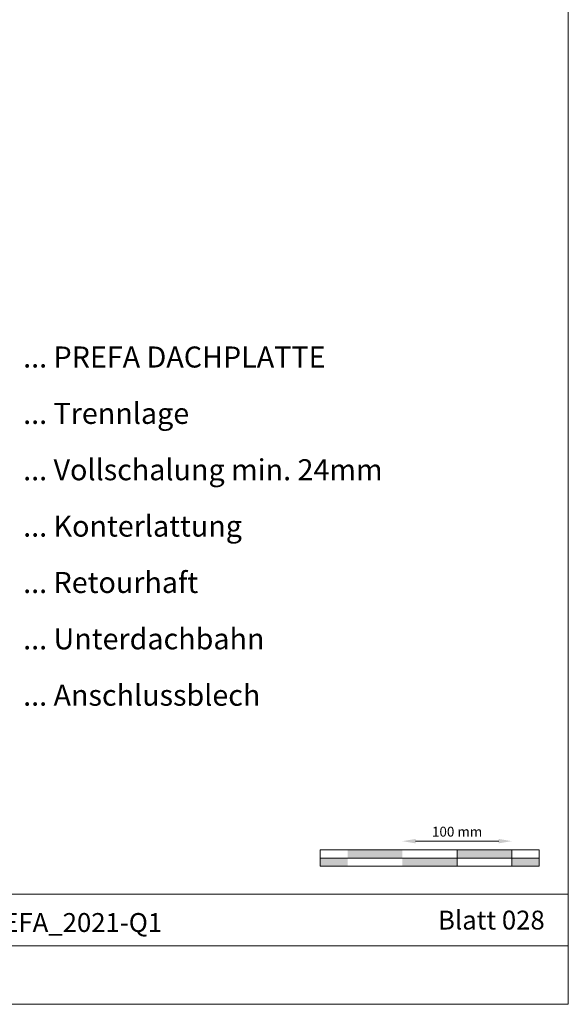
# Model space of a CAD drawing. Units: millimetres. Extents: x -19674 to 48855, y -21846 to -17013.
# Drawn here: x 38395 to 38896, y -21845 to -20945 of the extents above; entities that cross this region are included whole.
import ezdxf
from ezdxf.enums import TextEntityAlignment as Align

# ---------------------------------------------------------------- set-up
doc = ezdxf.new("R2010")
doc.units = ezdxf.units.MM
doc.layers.get('Defpoints').update_dxf_attribs({"lineweight": 5})
for name, color, linetype, lineweight, true_color in [('07_Mauerwerk', 252, 'Continuous', 15, 0x8296a0), ('10_Blattrahmen', 18, 'Continuous', 20, 0x000000), ('99_Text_3_DE', 251, 'Continuous', 5, 0x505f69)]:
    doc.layers.add(name, color=color, linetype=linetype, lineweight=lineweight, true_color=true_color)
doc.layers.add('99_Text_2_DE', color=7, linetype='Continuous')
doc.styles.add('Arial', font='arial.ttf')
doc.styles.add('PREFA_Standard', font='arial.ttf', dxfattribs={"height": 20})
doc.styles.add('Romans', font='romans.shx', dxfattribs={"width": 0.8})
doc.dimstyles.new('Maschinenbau$0', dxfattribs={"dimscale": 5, "dimtxt": 1, "dimasz": 1, "dimexe": 0.5, "dimexo": 0, "dimgap": 0.25, "dimtad": 1, "dimtxsty": 'Romans', "dimcen": 1, "dimazin": 2, "dimtp": 0.01, "dimtm": 0.01, "dimtfac": 1, "dimtix": 1, "dimtmove": 2, "dimatfit": 3, "dimfxl": 1, "dimarcsym": 0})

# ---------------------------------------------------------------- blocks, each defined once
blk = doc.blocks.new('*D41')
at = {"layer": '07_Mauerwerk', "color": 0, "transparency": 16777216}
blk.add_line((38756.46, -21696.19), (38832.46, -21696.19), dxfattribs=at)
for points in [[(38756.46, -21694.19), (38756.46, -21698.19), (38744.46, -21696.19)], [(38832.46, -21694.19), (38832.46, -21698.19), (38844.46, -21696.19)]]:
    blk.add_solid(points, dxfattribs=at)
at = {"layer": 'Defpoints', "color": 0, "transparency": 16777216}
for p in [(38844.46, -21696.19), (38744.46, -21704.12), (38844.46, -21704.12)]:
    blk.add_point(p, dxfattribs=at)
at = {"layer": '07_Mauerwerk', "color": 0, "transparency": 16777216, "insert": (38794.46, -21688.69), "char_height": 9, "attachment_point": 5, "style": 'Romans'}
blk.add_mtext('100 mm', dxfattribs=at)

msp = doc.modelspace()

# ---------------------------------------------------------------- hatches: boundary and pattern name
at = {"layer": '07_Mauerwerk'}
h = msp.add_hatch(color=256, dxfattribs=at)
h.paths.add_polyline_path([(38694.46, -21711.621), (38669.46, -21711.621), (38669.46, -21719.121), (38694.46, -21719.121)])
h.paths.add_polyline_path([(38744.46, -21704.121), (38694.46, -21704.121), (38694.46, -21711.621), (38744.46, -21711.621)])
h.paths.add_polyline_path([(38794.46, -21711.621), (38744.46, -21711.621), (38744.46, -21719.121), (38794.46, -21719.121)])
h.paths.add_polyline_path([(38844.46, -21704.121), (38794.46, -21704.121), (38794.46, -21711.621), (38844.46, -21711.621)])
h.paths.add_polyline_path([(38869.46, -21711.621), (38844.46, -21711.621), (38844.46, -21719.121), (38869.46, -21719.121)])

# ---------------------------------------------------------------- linework, layer by layer
for p, q in [((38869.46, -21704.121), (38669.46, -21704.121)), ((38669.46, -21719.121), (38669.46, -21704.121)), ((38794.46, -21719.121), (38794.46, -21704.121)), ((38844.46, -21719.121), (38844.46, -21704.121)), ((38869.46, -21719.121), (38869.46, -21704.121)), ((38669.46, -21711.621), (38869.46, -21711.621)), ((38869.46, -21719.121), (38669.46, -21719.121))]:
    msp.add_line(p, q, dxfattribs=at)
at = {"layer": '10_Blattrahmen'}
for p, q in [((38896.04, -21744.616), (36750.874, -21744.616)), ((36750.874, -21792.022), (38896.04, -21792.022))]:
    msp.add_line(p, q, dxfattribs=at)
msp.add_lwpolyline([(38896.04, -21845.343), (38896.04, -20261.948), (36656.666, -20261.948), (36656.666, -21845.343)], close=True, dxfattribs=at)

# ---------------------------------------------------------------- texts
at = {"layer": '99_Text_2_DE', "style": 'Arial'}
for s, width, gutter_width, insert, char_height, attachment_point in [('020207_CH_Details_Dach Dachschindel_PREFA_2021-Q1', 776.9405, 42.03, (38213.768, -21770.56), 17.23421, 5), ('Blatt 028', 231.06872, 12.5, (38874.497, -21768.354), 17.2343, 6)]:
    msp.add_mtext_dynamic_manual_height_columns(s, width=width, gutter_width=gutter_width, heights=[0], dxfattribs=dict(at, insert=insert, char_height=char_height, attachment_point=attachment_point))
at = {"layer": '99_Text_3_DE', "style": 'PREFA_Standard'}
for s, p in [('... PREFA DACHPLATTE', (38397.961, -21253.582)), ('... Trennlage', (38397.961, -21305.111)), ('... Vollschalung min. 24mm', (38397.961, -21356.639)), ('... Konterlattung', (38397.961, -21408.167)), ('... Retourhaft', (38397.961, -21459.695)), ('... Unterdachbahn', (38397.961, -21511.224)), ('... Anschlussblech', (38397.961, -21562.752))]:
    msp.add_text(s, height=19.22697, dxfattribs=at).set_placement(p, align=Align.MIDDLE_LEFT)

# ---------------------------------------------------------------- dimensions: what is measured, and where the dimension line sits
at = {"layer": '07_Mauerwerk'}
dim = msp.add_linear_dim(base=(38844.46, -21696.195), p1=(38744.46, -21704.121), p2=(38844.46, -21704.121), dimstyle='Maschinenbau$0', override={"dimscale": 3, "dimtxt": 3, "dimasz": 4, "dimgap": 1, "dimpost": ' mm', "dimse1": 1, "dimse2": 1, "dimlwd": -1}, dxfattribs=at)
dim.commit()
dim.dimension.update_dxf_attribs({"geometry": '*D41', "text_midpoint": (38794.46, -21688.695)})

doc.saveas('drawing.dxf')
